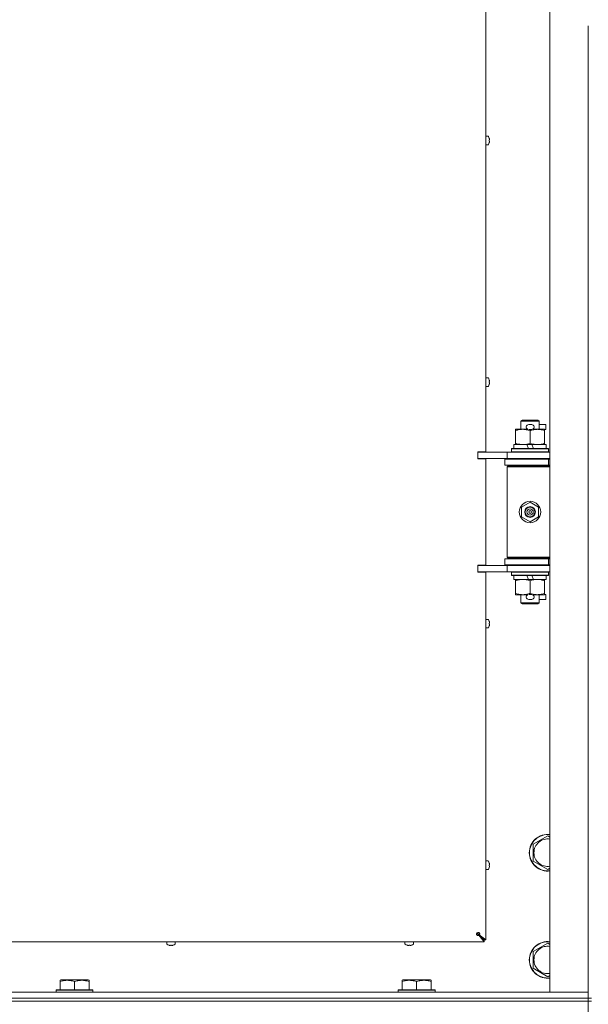
# Model space of a CAD drawing. Units: millimetres. Extents: x 0 to 29807, y -7 to 21000.
# Drawn here: x 15320 to 15691, y 13555 to 14198 of the extents above; entities that cross this region are included whole.
import ezdxf

# ---------------------------------------------------------------- set-up
doc = ezdxf.new("R2010")
doc.units = ezdxf.units.MM
doc.linetypes.add('K5LT_THIN', pattern=[0])
doc.layers.add('R', color=1, linetype='Continuous', true_color=0xff0000)
doc.layers.add('WELDING', color=7, linetype='Continuous', true_color=0xffffff)

msp = doc.modelspace()

# ---------------------------------------------------------------- linework, layer by layer
at = {"layer": 'R', "color": 7, "linetype": 'K5LT_THIN', "lineweight": 18}
for p, q in [((15666.35, 13562.8), (15666.35, 15463.8)), ((15624.55, 14474.05), (15624.55, 13915.55)), ((15691.35, 14193.8), (15691.35, 13558.8)), ((15625.99, 14121.69), (15624.55, 14121.69)), ((15624.55, 14116.09), (15624.55, 14121.69)), ((15625.99, 14116.09), (15624.55, 14116.09)), ((15626.76, 14120.23), (15626.77, 14120.24)), ((15626.76, 14119.24), (15626.85, 14119.25)), ((15626.85, 14118.53), (15626.76, 14118.54)), ((15626.77, 14117.54), (15626.76, 14117.55)), ((15625.99, 13963.93), (15624.55, 13963.93)), ((15624.55, 13958.33), (15624.55, 13963.93)), ((15626.76, 13962.47), (15626.77, 13962.47)), ((15626.76, 13961.47), (15626.85, 13961.49)), ((15626.85, 13960.77), (15626.76, 13960.78)), ((15626.77, 13959.78), (15626.76, 13959.79)), ((15625.99, 13958.33), (15624.55, 13958.33)), ((15647.35, 13935.72), (15648.35, 13936.3)), ((15659.35, 13935.72), (15647.35, 13935.72)), ((15647.35, 13935.72), (15647.35, 13930.3)), ((15658.35, 13936.3), (15648.35, 13936.3)), ((15659.35, 13935.72), (15658.35, 13936.3)), ((15659.35, 13935.72), (15659.35, 13930.3)), ((15643.85, 13929.45), (15643.85, 13930.3)), ((15643.85, 13930.3), (15648.6, 13930.3)), ((15643.85, 13929.45), (15643.85, 13921.15)), ((15648.6, 13930.3), (15651.9, 13930.3)), ((15652.45, 13933.4), (15654.45, 13933.4)), ((15652.49, 13930.2), (15654.41, 13930.2)), ((15653.35, 13929.45), (15653.35, 13921.15)), ((15655.01, 13930.3), (15658.1, 13930.3)), ((15658.1, 13930.3), (15662.85, 13930.3)), ((15659.35, 13933.4), (15663.55, 13933.4)), ((15662.85, 13930.3), (15662.85, 13929.45)), ((15662.85, 13930.2), (15663.55, 13930.2)), ((15662.85, 13929.45), (15662.85, 13921.15)), ((15663.55, 13933.4), (15663.55, 13930.2)), ((15643.85, 13920.3), (15643.85, 13921.15)), ((15662.85, 13921.15), (15662.85, 13920.3)), ((15624.55, 13915.55), (15619.35, 13915.55)), ((15619.35, 13915.55), (15619.35, 13911.05)), ((15619.35, 13915.3), (15622, 13915.3)), ((15622, 13915.3), (15638.35, 13915.3)), ((15623.35, 13915.3), (15623.35, 13915.55)), ((15638.35, 13915.3), (15666.35, 13915.3)), ((15638.35, 13911.3), (15638.35, 13915.3)), ((15641.35, 13917.5), (15641.53, 13917.8)), ((15641.35, 13917.5), (15641.35, 13915.6)), ((15665.35, 13917.5), (15641.35, 13917.5)), ((15665.35, 13915.6), (15641.35, 13915.6)), ((15641.35, 13915.6), (15641.53, 13915.3)), ((15665.18, 13917.8), (15641.53, 13917.8)), ((15642.85, 13920.3), (15642.85, 13917.8)), ((15651.18, 13920.3), (15642.85, 13920.3)), ((15654.49, 13920.3), (15651.18, 13920.3)), ((15652.34, 13917.8), (15651.18, 13920.3)), ((15655.65, 13917.8), (15654.49, 13920.3)), ((15663.85, 13920.3), (15654.49, 13920.3)), ((15663.85, 13920.3), (15663.85, 13917.8)), ((15665.35, 13917.5), (15665.18, 13917.8)), ((15665.35, 13915.6), (15665.18, 13915.3)), ((15665.35, 13917.5), (15665.35, 13915.6)), ((15619.35, 13911.3), (15638.35, 13911.3)), ((15624.55, 13911.05), (15619.35, 13911.05)), ((15623.35, 13911.05), (15623.35, 13911.3)), ((15624.55, 13911.05), (15624.55, 13841.55)), ((15636.85, 13910.8), (15653.35, 13910.8)), ((15636.85, 13906.8), (15636.85, 13910.8)), ((15638.35, 13911.3), (15666.35, 13911.3)), ((15647.35, 13911.3), (15647.35, 13910.8)), ((15653.35, 13910.8), (15665.35, 13910.8)), ((15659.35, 13911.3), (15659.35, 13910.8)), ((15665.35, 13906.8), (15665.35, 13910.8)), ((15665.35, 13910.8), (15666.35, 13910.8)), ((15636.85, 13906.8), (15653.35, 13906.8)), ((15638.35, 13905.8), (15638.85, 13906.3)), ((15638.35, 13905.8), (15638.35, 13846.8)), ((15666.35, 13905.8), (15638.35, 13905.8)), ((15666.35, 13906.3), (15638.85, 13906.3)), ((15647.35, 13906.8), (15647.35, 13906.3)), ((15653.35, 13906.8), (15665.35, 13906.8)), ((15659.35, 13906.8), (15659.35, 13906.3)), ((15665.35, 13906.8), (15666.35, 13906.8)), ((15647.85, 13879.48), (15653.35, 13882.65)), ((15653.35, 13882.65), (15658.85, 13879.48)), ((15647.85, 13873.12), (15647.85, 13879.48)), ((15658.85, 13879.48), (15658.85, 13873.12)), ((15653.35, 13869.95), (15647.85, 13873.12)), ((15658.85, 13873.12), (15653.35, 13869.95)), ((15653.35, 13845.8), (15636.85, 13845.8)), ((15636.85, 13845.8), (15636.85, 13841.8)), ((15666.35, 13846.8), (15638.35, 13846.8)), ((15638.35, 13846.8), (15638.85, 13846.3)), ((15666.35, 13846.3), (15638.85, 13846.3)), ((15647.35, 13846.3), (15647.35, 13845.8)), ((15665.35, 13845.8), (15653.35, 13845.8)), ((15659.35, 13846.3), (15659.35, 13845.8)), ((15666.35, 13845.8), (15665.35, 13845.8)), ((15665.35, 13845.8), (15665.35, 13841.8)), ((15619.35, 13841.55), (15619.35, 13837.05)), ((15624.55, 13841.55), (15619.35, 13841.55)), ((15638.35, 13841.3), (15619.35, 13841.3)), ((15623.35, 13841.3), (15623.35, 13841.55)), ((15653.35, 13841.8), (15636.85, 13841.8)), ((15638.35, 13841.3), (15638.35, 13837.3)), ((15666.35, 13841.3), (15638.35, 13841.3)), ((15647.35, 13841.8), (15647.35, 13841.3)), ((15665.35, 13841.8), (15653.35, 13841.8)), ((15659.35, 13841.8), (15659.35, 13841.3)), ((15666.35, 13841.8), (15665.35, 13841.8)), ((15619.35, 13837.3), (15622, 13837.3)), ((15624.55, 13837.05), (15619.35, 13837.05)), ((15638.35, 13837.3), (15622, 13837.3)), ((15623.35, 13837.05), (15623.35, 13837.3)), ((15624.55, 13837.05), (15624.55, 13596.8)), ((15666.35, 13837.3), (15638.35, 13837.3)), ((15641.35, 13837), (15641.53, 13837.3)), ((15641.35, 13837), (15641.35, 13835.1)), ((15665.35, 13837), (15641.35, 13837)), ((15665.35, 13835.1), (15641.35, 13835.1)), ((15641.35, 13835.1), (15641.53, 13834.8)), ((15665.18, 13834.8), (15641.53, 13834.8)), ((15642.85, 13834.8), (15642.85, 13832.3)), ((15652.34, 13832.3), (15642.85, 13832.3)), ((15643.85, 13831.45), (15643.85, 13832.3)), ((15643.85, 13831.45), (15643.85, 13823.15)), ((15652.34, 13832.3), (15651.18, 13834.8)), ((15652.34, 13832.3), (15655.65, 13832.3)), ((15653.35, 13831.45), (15653.35, 13823.15)), ((15655.65, 13832.3), (15654.49, 13834.8)), ((15663.85, 13832.3), (15655.65, 13832.3)), ((15662.85, 13832.3), (15662.85, 13831.45)), ((15662.85, 13831.45), (15662.85, 13823.15)), ((15663.85, 13834.8), (15663.85, 13832.3)), ((15665.35, 13837), (15665.18, 13837.3)), ((15665.35, 13835.1), (15665.18, 13834.8)), ((15665.35, 13837), (15665.35, 13835.1)), ((15643.85, 13822.3), (15643.85, 13823.15)), ((15648.6, 13822.3), (15643.85, 13822.3)), ((15647.35, 13822.3), (15647.35, 13816.88)), ((15651.9, 13822.3), (15648.6, 13822.3)), ((15652.45, 13819.2), (15654.45, 13819.2)), ((15652.49, 13822.4), (15654.41, 13822.4)), ((15662.85, 13822.3), (15655.01, 13822.3)), ((15659.35, 13822.3), (15659.35, 13816.88)), ((15659.35, 13819.2), (15663.55, 13819.2)), ((15662.85, 13823.15), (15662.85, 13822.3)), ((15662.85, 13822.4), (15663.55, 13822.4)), ((15663.55, 13822.4), (15663.55, 13819.2)), ((15659.35, 13816.88), (15647.35, 13816.88)), ((15647.35, 13816.88), (15648.35, 13816.3)), ((15658.35, 13816.3), (15648.35, 13816.3)), ((15659.35, 13816.88), (15658.35, 13816.3)), ((15625.99, 13806.16), (15624.55, 13806.16)), ((15625.99, 13800.56), (15624.55, 13800.56)), ((15626.76, 13804.71), (15626.77, 13804.71)), ((15626.76, 13803.71), (15626.85, 13803.72)), ((15626.85, 13803), (15626.76, 13803.02)), ((15626.77, 13802.02), (15626.76, 13802.02)), ((15655.35, 13659.28), (15664.85, 13664.77)), ((15664.85, 13664.77), (15666.35, 13663.9)), ((15655.35, 13653.8), (15655.35, 13659.28)), ((15655.35, 13648.31), (15655.35, 13653.8)), ((15625.99, 13648.4), (15624.55, 13648.4)), ((15626.76, 13646.94), (15626.77, 13646.95)), ((15626.76, 13645.95), (15626.85, 13645.96)), ((15626.85, 13645.24), (15626.76, 13645.25)), ((15664.85, 13642.83), (15655.35, 13648.31)), ((15625.99, 13642.8), (15624.55, 13642.8)), ((15626.77, 13644.25), (15626.76, 13644.26)), ((15666.35, 13643.7), (15664.85, 13642.83)), ((15618.65, 13601.51), (15619.35, 13600.8)), ((15618.65, 13601.51), (15619.35, 13600.8)), ((15619.35, 13600.8), (15623.35, 13596.8)), ((15619.35, 13600.8), (15623.35, 13596.8)), ((15620.02, 13599.93), (15620.02, 13600.13)), ((15623.35, 13596.8), (15620.02, 13600.13)), ((15620.22, 13600.13), (15620.02, 13600.13)), ((15620.02, 13600.13), (15623.35, 13596.8)), ((15623.35, 13595.6), (15620.02, 13599.93)), ((15620.22, 13600.13), (15624.55, 13596.8)), ((15623.35, 13595.6), (15059.35, 13595.6)), ((15416.29, 13594.16), (15416.29, 13595.6)), ((15416.29, 13595.6), (15421.89, 13595.6)), ((15417.74, 13593.38), (15417.75, 13593.4)), ((15418.73, 13593.3), (15418.74, 13593.4)), ((15419.43, 13593.4), (15419.45, 13593.3)), ((15420.43, 13593.4), (15420.44, 13593.38)), ((15421.89, 13594.16), (15421.89, 13595.6)), ((15571.75, 13594.16), (15571.75, 13595.6)), ((15571.75, 13595.6), (15577.35, 13595.6)), ((15573.21, 13593.38), (15573.21, 13593.4)), ((15574.19, 13593.3), (15574.21, 13593.4)), ((15574.9, 13593.4), (15574.91, 13593.3)), ((15575.9, 13593.4), (15575.9, 13593.38)), ((15577.35, 13594.16), (15577.35, 13595.6)), ((15623.35, 13596.8), (15623.35, 13595.6)), ((15624.55, 13596.8), (15623.35, 13596.8)), ((15655.35, 13589.28), (15664.85, 13594.77)), ((15664.85, 13594.77), (15666.35, 13593.9)), ((15655.35, 13583.8), (15655.35, 13589.28)), ((15655.35, 13578.31), (15655.35, 13583.8)), ((15664.85, 13572.83), (15655.35, 13578.31)), ((15346.65, 13570.5), (15347.18, 13570.8)), ((15346.65, 13569.65), (15346.65, 13570.5)), ((15346.65, 13569.65), (15346.65, 13564.3)), ((15365.13, 13570.8), (15347.18, 13570.8)), ((15356.15, 13569.65), (15356.15, 13564.3)), ((15365.65, 13570.5), (15365.13, 13570.8)), ((15365.65, 13570.5), (15365.65, 13569.65)), ((15365.65, 13569.65), (15365.65, 13564.3)), ((15569.85, 13570.5), (15570.38, 13570.8)), ((15569.85, 13569.65), (15569.85, 13570.5)), ((15569.85, 13569.65), (15569.85, 13564.3)), ((15588.33, 13570.8), (15570.38, 13570.8)), ((15579.35, 13569.65), (15579.35, 13564.3)), ((15588.85, 13570.5), (15588.33, 13570.8)), ((15588.85, 13570.5), (15588.85, 13569.65)), ((15588.85, 13569.65), (15588.85, 13564.3)), ((15666.35, 13573.7), (15664.85, 13572.83)), ((14359.35, 13562.8), (15683.35, 13562.8)), ((15344.15, 13564), (15344.33, 13564.3)), ((15344.15, 13564), (15344.15, 13562.8)), ((15368.15, 13564), (15344.15, 13564)), ((15367.98, 13564.3), (15344.33, 13564.3)), ((15368.15, 13564), (15367.98, 13564.3)), ((15368.15, 13564), (15368.15, 13562.8)), ((15567.35, 13564), (15567.53, 13564.3)), ((15567.35, 13564), (15567.35, 13562.8)), ((15591.35, 13564), (15567.35, 13564)), ((15591.18, 13564.3), (15567.53, 13564.3)), ((15591.35, 13564), (15591.18, 13564.3)), ((15591.35, 13564), (15591.35, 13562.8)), ((15683.35, 13562.8), (15666.35, 13562.8)), ((15683.35, 13562.8), (15691.35, 13562.8)), ((15691.35, 13562.8), (15683.35, 13562.8)), ((14359.35, 13558.8), (15683.35, 13558.8)), ((14359.35, 13558.8), (15683.35, 13558.8)), ((14359.35, 13556.8), (15683.35, 13556.8)), ((15683.35, 13556.8), (14359.35, 13556.8)), ((15683.35, 13558.8), (15691.35, 13558.8)), ((15691.35, 13558.8), (15683.35, 13558.8)), ((15691.35, 13556.8), (15683.35, 13556.8)), ((15683.35, 13556.8), (15691.35, 13556.8)), ((15691.35, 13556.8), (15691.35, 13558.8)), ((15691.35, 13558.8), (15693.35, 13558.8)), ((15691.35, 13556.8), (15693.35, 13556.8)), ((15691.35, 13556.8), (15691.35, 12921.8))]:
    msp.add_line(p, q, dxfattribs=at)
for radius in [7, 3.49, 3.49, 3.25, 3.19, 3.19, 2.1, 0.9]:
    msp.add_circle((15653.35, 13876.3), radius, dxfattribs=at)
for centre, radius, start, end in [((15625.99, 14121.49), 0.2, 32.79717, 90), ((15621.95, 14118.89), 5, 15.63841, 32.79717), ((15625.99, 14116.29), 0.2, 270, 327.20283), ((15621.95, 14118.89), 5, 327.20283, 344.36159), ((15625.99, 13963.73), 0.2, 32.79717, 90), ((15621.95, 13961.13), 5, 15.63841, 32.79717), ((15621.95, 13961.13), 5, 327.20283, 344.36159), ((15625.99, 13958.53), 0.2, 270, 327.20283), ((15652.45, 13931.8), 1.6, 90, 249.63587), ((15654.45, 13931.8), 1.6, 290.36413, 90), ((15665.35, 13902.8), 4, 90, 118.95665), ((15665.35, 13849.8), 4, 241.0466, 270), ((15652.45, 13820.8), 1.6, 110.36413, 270), ((15654.45, 13820.8), 1.6, 270, 69.63587), ((15625.99, 13805.96), 0.2, 32.79717, 90), ((15621.95, 13803.36), 5, 15.63841, 32.79717), ((15625.99, 13800.76), 0.2, 270, 327.20283), ((15621.95, 13803.36), 5, 327.20283, 344.36159), ((15664.85, 13653.8), 12, 82.81924, 180), ((15664.85, 13653.8), 11.83, 82.71351, 180), ((15664.85, 13653.8), 8.97, 80.37625, 180), ((15664.85, 13653.8), 12, 180, 277.18076), ((15664.85, 13653.8), 11.83, 180, 277.28649), ((15664.85, 13653.8), 8.97, 180, 279.62375), ((15625.99, 13648.2), 0.2, 32.79717, 90), ((15621.95, 13645.6), 5, 15.63841, 32.79717), ((15625.99, 13643), 0.2, 270, 327.20283), ((15621.95, 13645.6), 5, 327.20283, 344.36159), ((15619.35, 13600.8), 1, 90, 180), ((15416.49, 13594.16), 0.2, 180, 237.20283), ((15419.09, 13598.2), 5, 237.20283, 254.36153), ((15419.09, 13598.2), 5, 285.63841, 302.79717), ((15421.69, 13594.16), 0.2, 302.79717, 0), ((15571.95, 13594.16), 0.2, 180, 237.20283), ((15574.55, 13598.2), 5, 237.20283, 254.36153), ((15574.55, 13598.2), 5, 285.63841, 302.79717), ((15577.15, 13594.16), 0.2, 302.79717, 0), ((15664.85, 13583.8), 12, 82.81924, 180), ((15664.85, 13583.8), 11.83, 82.71351, 180), ((15664.85, 13583.8), 8.97, 80.37625, 180), ((15664.85, 13583.8), 12, 180, 277.18076), ((15664.85, 13583.8), 11.83, 180, 277.28649), ((15664.85, 13583.8), 8.97, 180, 279.62375)]:
    msp.add_arc(centre, radius, start, end, dxfattribs=at)
for centre, major_axis, ratio, start_param, end_param in [((15622, 14118.89), (0, 4.99), 0.989534, 4.899268, 4.984755), ((15622, 14118.89), (0, 4.99), 0.989534, 4.899268, 4.984755), ((15622.54, 14118.89), (0, 4.86), 0.870724, 4.712389, 4.783802), ((15622.54, 14118.89), (0, 4.86), 0.870724, 4.640976, 4.783802), ((15622.54, 14118.89), (0, 4.86), 0.870724, 4.640976, 4.712389), ((15622, 14118.89), (0, 4.99), 0.989534, 4.440023, 4.52551), ((15622, 14118.89), (0, 4.99), 0.989534, 4.440023, 4.52551), ((15622, 13961.13), (0, 4.99), 0.989534, 4.899268, 4.984755), ((15622, 13961.13), (0, 4.99), 0.989534, 4.899268, 4.984755), ((15622.54, 13961.13), (0, 4.86), 0.870724, 4.712389, 4.783802), ((15622.54, 13961.13), (0, 4.86), 0.870724, 4.640976, 4.783802), ((15622.54, 13961.13), (0, 4.86), 0.870724, 4.640976, 4.712389), ((15622, 13961.13), (0, 4.99), 0.989534, 4.440023, 4.52551), ((15622, 13961.13), (0, 4.99), 0.989534, 4.440023, 4.52551), ((15622, 13803.36), (0, 4.99), 0.989534, 4.899268, 4.984755), ((15622, 13803.36), (0, 4.99), 0.989534, 4.899268, 4.984755), ((15622.54, 13803.36), (0, 4.86), 0.870724, 4.712389, 4.783802), ((15622.54, 13803.36), (0, 4.86), 0.870724, 4.640976, 4.783802), ((15622.54, 13803.36), (0, 4.86), 0.870724, 4.640976, 4.712389), ((15622, 13803.36), (0, 4.99), 0.989534, 4.440023, 4.52551), ((15622, 13803.36), (0, 4.99), 0.989534, 4.440023, 4.52551), ((15622, 13645.6), (0, 4.99), 0.989534, 4.899268, 4.984755), ((15622, 13645.6), (0, 4.99), 0.989534, 4.899268, 4.984755), ((15622.54, 13645.6), (0, 4.86), 0.870724, 4.712389, 4.783802), ((15622.54, 13645.6), (0, 4.86), 0.870724, 4.640976, 4.783802), ((15622.54, 13645.6), (0, 4.86), 0.870724, 4.640976, 4.712389), ((15622, 13645.6), (0, 4.99), 0.989534, 4.440023, 4.52551), ((15622, 13645.6), (0, 4.99), 0.989534, 4.440023, 4.52551), ((15419.09, 13598.15), (4.99, 0), 0.989534, 4.440023, 4.52551), ((15419.09, 13598.15), (4.99, 0), 0.989534, 4.440023, 4.52551), ((15419.09, 13597.61), (4.86, 0), 0.870724, 4.640976, 4.783802), ((15419.09, 13597.61), (4.86, 0), 0.870724, 4.640976, 4.783802), ((15419.09, 13598.15), (4.99, 0), 0.989534, 4.899268, 4.984755), ((15419.09, 13598.15), (4.99, 0), 0.989534, 4.899268, 4.984755), ((15574.55, 13598.15), (4.99, 0), 0.989534, 4.440023, 4.52551), ((15574.55, 13598.15), (4.99, 0), 0.989534, 4.440023, 4.52551), ((15574.55, 13597.61), (4.86, 0), 0.870724, 4.640976, 4.783802), ((15574.55, 13597.61), (4.86, 0), 0.870724, 4.640976, 4.783802), ((15574.55, 13598.15), (4.99, 0), 0.989534, 4.899268, 4.984755), ((15574.55, 13598.15), (4.99, 0), 0.989534, 4.899268, 4.984755)]:
    msp.add_ellipse(centre, major_axis=major_axis, ratio=ratio, start_param=start_param, end_param=end_param, dxfattribs=at)
at = {"layer": 'WELDING', "color": 7, "linetype": 'K5LT_THIN', "lineweight": 18}
for points in [[(15626.85, 14119.82), (15626.88, 14119.67), (15626.89, 14119.53), (15626.9, 14119.39)], [(15626.9, 14119.39), (15626.89, 14119.53), (15626.88, 14119.67), (15626.85, 14119.82)], [(15626.85, 14119.25), (15626.88, 14119.3), (15626.89, 14119.34), (15626.9, 14119.39)], [(15626.9, 14119.39), (15626.89, 14119.34), (15626.88, 14119.3), (15626.85, 14119.25)], [(15626.85, 14118.53), (15626.88, 14118.48), (15626.89, 14118.44), (15626.9, 14118.4)], [(15626.9, 14118.4), (15626.89, 14118.44), (15626.88, 14118.48), (15626.85, 14118.53)], [(15626.9, 14118.4), (15626.89, 14118.25), (15626.88, 14118.11), (15626.85, 14117.96)], [(15626.85, 14117.96), (15626.88, 14118.11), (15626.89, 14118.25), (15626.9, 14118.4)], [(15626.85, 13962.05), (15626.88, 13961.91), (15626.89, 13961.77), (15626.9, 13961.62)], [(15626.9, 13961.62), (15626.89, 13961.77), (15626.88, 13961.91), (15626.85, 13962.05)], [(15626.85, 13961.49), (15626.88, 13961.53), (15626.89, 13961.58), (15626.9, 13961.62)], [(15626.9, 13961.62), (15626.89, 13961.58), (15626.88, 13961.53), (15626.85, 13961.49)], [(15626.85, 13960.77), (15626.88, 13960.72), (15626.89, 13960.68), (15626.9, 13960.63)], [(15626.9, 13960.63), (15626.89, 13960.68), (15626.88, 13960.72), (15626.85, 13960.77)], [(15626.9, 13960.63), (15626.89, 13960.49), (15626.88, 13960.34), (15626.85, 13960.2)], [(15626.85, 13960.2), (15626.88, 13960.34), (15626.89, 13960.49), (15626.9, 13960.63)], [(15626.85, 13804.29), (15626.88, 13804.15), (15626.89, 13804), (15626.9, 13803.86)], [(15626.9, 13803.86), (15626.89, 13804), (15626.88, 13804.15), (15626.85, 13804.29)], [(15626.85, 13803.72), (15626.88, 13803.77), (15626.89, 13803.82), (15626.9, 13803.86)], [(15626.9, 13803.86), (15626.89, 13803.82), (15626.88, 13803.77), (15626.85, 13803.72)], [(15626.85, 13803), (15626.88, 13802.96), (15626.89, 13802.91), (15626.9, 13802.87)], [(15626.9, 13802.87), (15626.89, 13802.91), (15626.88, 13802.96), (15626.85, 13803)], [(15626.9, 13802.87), (15626.89, 13802.72), (15626.88, 13802.58), (15626.85, 13802.44)], [(15626.85, 13802.44), (15626.88, 13802.58), (15626.89, 13802.72), (15626.9, 13802.87)], [(15626.85, 13646.53), (15626.88, 13646.38), (15626.89, 13646.24), (15626.9, 13646.1)], [(15626.9, 13646.1), (15626.89, 13646.24), (15626.88, 13646.38), (15626.85, 13646.53)], [(15626.85, 13645.96), (15626.88, 13646.01), (15626.89, 13646.05), (15626.9, 13646.1)], [(15626.9, 13646.1), (15626.89, 13646.05), (15626.88, 13646.01), (15626.85, 13645.96)], [(15626.85, 13645.24), (15626.88, 13645.19), (15626.89, 13645.15), (15626.9, 13645.1)], [(15626.9, 13645.1), (15626.89, 13645.15), (15626.88, 13645.19), (15626.85, 13645.24)], [(15626.9, 13645.1), (15626.89, 13644.96), (15626.88, 13644.82), (15626.85, 13644.67)], [(15626.85, 13644.67), (15626.88, 13644.82), (15626.89, 13644.96), (15626.9, 13645.1)], [(15418.59, 13593.25), (15418.45, 13593.26), (15418.3, 13593.28), (15418.16, 13593.3)], [(15418.16, 13593.3), (15418.3, 13593.28), (15418.45, 13593.26), (15418.59, 13593.25)], [(15418.59, 13593.25), (15418.64, 13593.26), (15418.68, 13593.28), (15418.73, 13593.3)], [(15418.73, 13593.3), (15418.68, 13593.28), (15418.64, 13593.26), (15418.59, 13593.25)], [(15419.58, 13593.25), (15419.54, 13593.26), (15419.49, 13593.28), (15419.45, 13593.3)], [(15419.45, 13593.3), (15419.49, 13593.28), (15419.54, 13593.26), (15419.58, 13593.25)], [(15420.01, 13593.3), (15419.87, 13593.28), (15419.73, 13593.26), (15419.58, 13593.25)], [(15419.58, 13593.25), (15419.73, 13593.26), (15419.87, 13593.28), (15420.01, 13593.3)], [(15574.06, 13593.25), (15573.91, 13593.26), (15573.77, 13593.28), (15573.63, 13593.3)], [(15573.63, 13593.3), (15573.77, 13593.28), (15573.91, 13593.26), (15574.06, 13593.25)], [(15574.06, 13593.25), (15574.1, 13593.26), (15574.15, 13593.28), (15574.19, 13593.3)], [(15574.19, 13593.3), (15574.15, 13593.28), (15574.1, 13593.26), (15574.06, 13593.25)], [(15575.05, 13593.25), (15575.01, 13593.26), (15574.96, 13593.28), (15574.91, 13593.3)], [(15574.91, 13593.3), (15574.96, 13593.28), (15575.01, 13593.26), (15575.05, 13593.25)], [(15575.48, 13593.3), (15575.34, 13593.28), (15575.19, 13593.26), (15575.05, 13593.25)], [(15575.05, 13593.25), (15575.19, 13593.26), (15575.34, 13593.28), (15575.48, 13593.3)]]:
    msp.add_open_spline(points, degree=3, dxfattribs=at)
for points, knots in [([(15648.6, 13930.3), (15648.3, 13930.3), (15647.68, 13930.28), (15646.92, 13930.19), (15646.05, 13930.05), (15645.08, 13929.83), (15644.27, 13929.59), (15643.85, 13929.45)], [0, 0, 0, 0, 1.523216, 3.057663, 3.814901, 5.878539, 8, 8, 8, 8]), ([(15653.35, 13929.45), (15652.93, 13929.59), (15652.18, 13929.82), (15651.18, 13930.05), (15650.35, 13930.18), (15649.61, 13930.27), (15649.03, 13930.3), (15648.7, 13930.3), (15648.6, 13930.3)], [0, 0, 0, 0, 2.494996, 4.309231, 5.73815, 7.133977, 8.472011, 9, 9, 9, 9]), ([(15658.1, 13930.3), (15657.89, 13930.3), (15657.46, 13930.29), (15656.81, 13930.24), (15656.18, 13930.16), (15655.38, 13930.02), (15654.44, 13929.79), (15653.71, 13929.57), (15653.35, 13929.45)], [0, 0, 0, 0, 1.192024, 2.404251, 3.60809, 4.765234, 6.955738, 9, 9, 9, 9]), ([(15662.85, 13929.45), (15662.36, 13929.62), (15661.6, 13929.84), (15660.63, 13930.05), (15659.96, 13930.17), (15659.34, 13930.24), (15658.72, 13930.29), (15658.31, 13930.3), (15658.1, 13930.3)], [0, 0, 0, 0, 2.905563, 4.375924, 5.511195, 6.679161, 7.850161, 9, 9, 9, 9]), ([(15643.85, 13921.15), (15644.43, 13920.96), (15645.28, 13920.71), (15646.39, 13920.49), (15647.11, 13920.38), (15647.85, 13920.32), (15648.33, 13920.3), (15648.6, 13920.3)], [0, 0, 0, 0, 3.005828, 4.318193, 5.5895, 6.632109, 8, 8, 8, 8]), ([(15648.6, 13920.3), (15648.93, 13920.3), (15649.47, 13920.32), (15650.32, 13920.41), (15651.23, 13920.56), (15652.27, 13920.81), (15653, 13921.03), (15653.35, 13921.15)], [0, 0, 0, 0, 1.597458, 2.676777, 4.235764, 6.182879, 8, 8, 8, 8]), ([(15653.35, 13921.15), (15653.91, 13920.96), (15654.73, 13920.73), (15655.72, 13920.52), (15656.32, 13920.42), (15656.84, 13920.36), (15657.44, 13920.31), (15658.05, 13920.29), (15658.67, 13920.31), (15659.12, 13920.34), (15659.62, 13920.39), (15660.25, 13920.48), (15661.39, 13920.7), (15662.28, 13920.96), (15662.85, 13921.15)], [0, 0, 0, 0, 2.72415, 3.912285, 4.716446, 5.530362, 6.353984, 7.500189, 8.40607, 9.211142, 9.605533, 10.761675, 12.184093, 15, 15, 15, 15]), ([(15648.6, 13832.3), (15648.3, 13832.3), (15647.68, 13832.28), (15646.92, 13832.19), (15646.05, 13832.05), (15645.08, 13831.83), (15644.27, 13831.59), (15643.85, 13831.45)], [0, 0, 0, 0, 1.523216, 3.057663, 3.814901, 5.878539, 8, 8, 8, 8]), ([(15653.35, 13831.45), (15652.93, 13831.59), (15652.18, 13831.82), (15651.18, 13832.05), (15650.35, 13832.18), (15649.61, 13832.27), (15649.03, 13832.3), (15648.7, 13832.3), (15648.6, 13832.3)], [0, 0, 0, 0, 2.494996, 4.309231, 5.73815, 7.133977, 8.472011, 9, 9, 9, 9]), ([(15658.1, 13832.3), (15657.89, 13832.3), (15657.46, 13832.29), (15656.81, 13832.24), (15656.18, 13832.16), (15655.38, 13832.02), (15654.44, 13831.79), (15653.71, 13831.57), (15653.35, 13831.45)], [0, 0, 0, 0, 1.192024, 2.404251, 3.60809, 4.765234, 6.955738, 9, 9, 9, 9]), ([(15662.85, 13831.45), (15662.36, 13831.62), (15661.6, 13831.84), (15660.63, 13832.05), (15659.96, 13832.17), (15659.34, 13832.24), (15658.72, 13832.29), (15658.31, 13832.3), (15658.1, 13832.3)], [0, 0, 0, 0, 2.905563, 4.375924, 5.511195, 6.679161, 7.850161, 9, 9, 9, 9]), ([(15643.85, 13823.15), (15644.43, 13822.96), (15645.28, 13822.71), (15646.39, 13822.49), (15647.11, 13822.38), (15647.85, 13822.32), (15648.33, 13822.3), (15648.6, 13822.3)], [0, 0, 0, 0, 3.005828, 4.318193, 5.5895, 6.632109, 8, 8, 8, 8]), ([(15648.6, 13822.3), (15648.93, 13822.3), (15649.47, 13822.32), (15650.32, 13822.41), (15651.23, 13822.56), (15652.27, 13822.81), (15653, 13823.03), (15653.35, 13823.15)], [0, 0, 0, 0, 1.597458, 2.676777, 4.235764, 6.182879, 8, 8, 8, 8]), ([(15653.35, 13823.15), (15653.91, 13822.96), (15654.73, 13822.73), (15655.72, 13822.52), (15656.32, 13822.42), (15656.84, 13822.36), (15657.44, 13822.31), (15658.05, 13822.29), (15658.67, 13822.31), (15659.12, 13822.34), (15659.62, 13822.39), (15660.25, 13822.48), (15661.39, 13822.7), (15662.28, 13822.96), (15662.85, 13823.15)], [0, 0, 0, 0, 2.72415, 3.912285, 4.716446, 5.530362, 6.353984, 7.500189, 8.40607, 9.211142, 9.605533, 10.761675, 12.184093, 15, 15, 15, 15]), ([(15620.02, 13600.13), (15619.97, 13600.09), (15619.87, 13600.02), (15619.71, 13599.96), (15619.55, 13599.92), (15619.39, 13599.9), (15619.22, 13599.91), (15619.06, 13599.94), (15618.91, 13599.99), (15618.77, 13600.07), (15618.64, 13600.16), (15618.53, 13600.28), (15618.45, 13600.41), (15618.39, 13600.55), (15618.36, 13600.68), (15618.35, 13600.76), (15618.35, 13600.8)], [0, 0, 0, 0, 1.502176, 2.810833, 3.971347, 5.157416, 6.374463, 7.578465, 8.792784, 10.013189, 11.236206, 12.450171, 13.65881, 14.963383, 16.078753, 17, 17, 17, 17]), ([(15620.02, 13599.93), (15619.98, 13599.88), (15619.88, 13599.8), (15619.73, 13599.71), (15619.58, 13599.66), (15619.43, 13599.63), (15619.27, 13599.63), (15619.12, 13599.66), (15618.97, 13599.72), (15618.83, 13599.8), (15618.71, 13599.9), (15618.59, 13600.03), (15618.5, 13600.18), (15618.43, 13600.35), (15618.38, 13600.52), (15618.36, 13600.67), (15618.35, 13600.76), (15618.35, 13600.8)], [0, 0, 0, 0, 1.504505, 2.81434, 3.972756, 5.153591, 6.361741, 7.555487, 8.761047, 9.978755, 11.210245, 12.448996, 13.683637, 14.911265, 16.210718, 17.240384, 18, 18, 18, 18]), ([(15619.35, 13601.8), (15619.43, 13601.8), (15619.57, 13601.79), (15619.76, 13601.74), (15619.92, 13601.68), (15620.07, 13601.6), (15620.21, 13601.49), (15620.32, 13601.37), (15620.41, 13601.23), (15620.48, 13601.08), (15620.51, 13600.93), (15620.52, 13600.78), (15620.51, 13600.62), (15620.46, 13600.48), (15620.39, 13600.34), (15620.31, 13600.22), (15620.25, 13600.16), (15620.22, 13600.13)], [0, 0, 0, 0, 1.470867, 2.756302, 3.913126, 5.112062, 6.359704, 7.595701, 8.829867, 10.050416, 11.257472, 12.455125, 13.649414, 14.853025, 16.044355, 17.09644, 18, 18, 18, 18]), ([(15619.35, 13601.8), (15619.41, 13601.8), (15619.52, 13601.79), (15619.67, 13601.74), (15619.8, 13601.67), (15619.92, 13601.58), (15620.03, 13601.47), (15620.12, 13601.34), (15620.18, 13601.19), (15620.23, 13601.03), (15620.25, 13600.87), (15620.25, 13600.71), (15620.23, 13600.55), (15620.18, 13600.39), (15620.11, 13600.25), (15620.05, 13600.17), (15620.02, 13600.13)], [0, 0, 0, 0, 1.431968, 2.683968, 3.812303, 4.983484, 6.206496, 7.424194, 8.64762, 9.864829, 11.074261, 12.279315, 13.489232, 14.680729, 15.853079, 17, 17, 17, 17]), ([(15356.15, 13569.65), (15355.72, 13569.79), (15355.15, 13569.96), (15354.46, 13570.13), (15354.04, 13570.22), (15353.59, 13570.31), (15353.11, 13570.38), (15352.62, 13570.44), (15352.06, 13570.48), (15351.44, 13570.5), (15350.92, 13570.49), (15350.45, 13570.46), (15349.93, 13570.41), (15349.16, 13570.3), (15348.04, 13570.07), (15347.18, 13569.82), (15346.65, 13569.65)], [0, 0, 0, 0, 2.392038, 3.094773, 3.749673, 4.638938, 5.533553, 6.273967, 7.269403, 8.499731, 9.554906, 10.026159, 10.962726, 12.336972, 14.092661, 17, 17, 17, 17]), ([(15365.65, 13569.65), (15365.22, 13569.79), (15364.65, 13569.96), (15363.96, 13570.13), (15363.54, 13570.22), (15363.09, 13570.31), (15362.61, 13570.38), (15362.12, 13570.44), (15361.56, 13570.48), (15360.94, 13570.5), (15360.42, 13570.49), (15359.95, 13570.46), (15359.43, 13570.41), (15358.66, 13570.3), (15357.54, 13570.07), (15356.68, 13569.82), (15356.15, 13569.65)], [0, 0, 0, 0, 2.392038, 3.094773, 3.749673, 4.638938, 5.533553, 6.273967, 7.269403, 8.499731, 9.554906, 10.026159, 10.962726, 12.336972, 14.092661, 17, 17, 17, 17]), ([(15579.35, 13569.65), (15578.92, 13569.79), (15578.35, 13569.96), (15577.66, 13570.13), (15577.24, 13570.22), (15576.79, 13570.31), (15576.31, 13570.38), (15575.82, 13570.44), (15575.26, 13570.48), (15574.64, 13570.5), (15574.12, 13570.49), (15573.65, 13570.46), (15573.13, 13570.41), (15572.36, 13570.3), (15571.24, 13570.07), (15570.38, 13569.82), (15569.85, 13569.65)], [0, 0, 0, 0, 2.392038, 3.094773, 3.749673, 4.638938, 5.533553, 6.273967, 7.269403, 8.499731, 9.554906, 10.026159, 10.962726, 12.336972, 14.092661, 17, 17, 17, 17]), ([(15588.85, 13569.65), (15588.42, 13569.79), (15587.85, 13569.96), (15587.16, 13570.13), (15586.74, 13570.22), (15586.29, 13570.31), (15585.81, 13570.38), (15585.32, 13570.44), (15584.76, 13570.48), (15584.14, 13570.5), (15583.62, 13570.49), (15583.15, 13570.46), (15582.63, 13570.41), (15581.86, 13570.3), (15580.74, 13570.07), (15579.88, 13569.82), (15579.35, 13569.65)], [0, 0, 0, 0, 2.392038, 3.094773, 3.749673, 4.638938, 5.533553, 6.273967, 7.269403, 8.499731, 9.554906, 10.026159, 10.962726, 12.336972, 14.092661, 17, 17, 17, 17])]:
    msp.add_open_spline(points, degree=3, knots=knots, dxfattribs=at)

doc.saveas('drawing.dxf')
